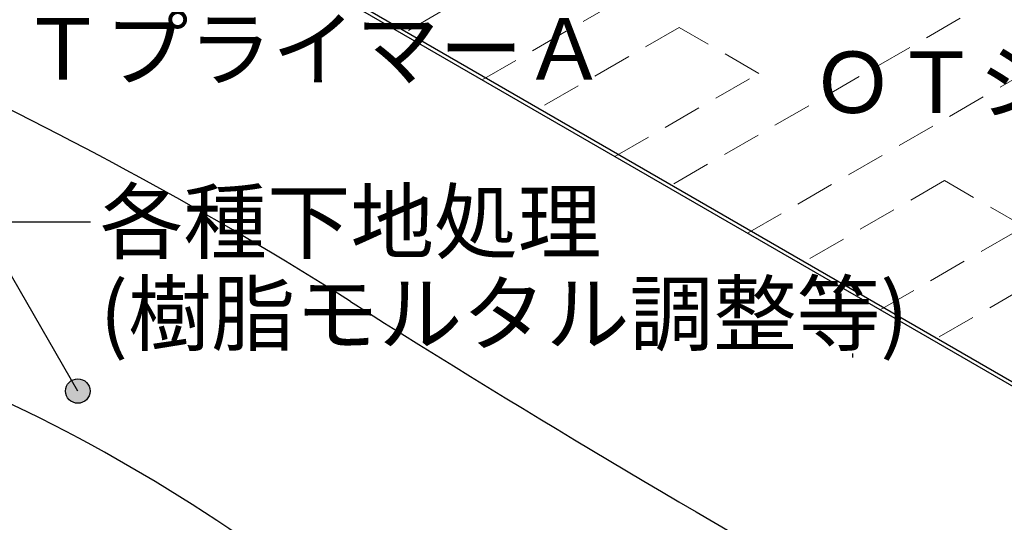
# Model space of a CAD drawing. Units: millimetres. Extents: x 0 to 4140, y 0 to 2865.
# Drawn here: x 960 to 1442, y 1094 to 1340 of the extents above; entities that cross this region are included whole.
import ezdxf
from ezdxf.enums import TextEntityAlignment as Align

# ---------------------------------------------------------------- set-up
doc = ezdxf.new("R2010")
doc.units = ezdxf.units.MM
doc.header["$LTSCALE"] = 1.5
doc.linetypes.add('DASHED', pattern=[19.05, 12.7, -6.35])
doc.layers.add('BOUSUI', color=1, linetype='Continuous')
doc.layers.add('MOJI', color=7, linetype='Continuous')
doc.layers.add('bousui2', color=40, linetype='DASHED', lineweight=5)
doc.styles.add('MSゴシック', font='txt')

msp = doc.modelspace()

# ---------------------------------------------------------------- hatches: boundary and pattern name
at = {"layer": 'MOJI'}
h = msp.add_hatch(color=256, dxfattribs=at)
edge = h.paths.add_edge_path()
edge.add_arc((988.86, 1158.41), 6, 150, 510)

# ---------------------------------------------------------------- linework, layer by layer
at = {"layer": 'BOUSUI'}
for p, q in [((1520.64, 1119.87), (720, 1582.12)), ((1520.64, 1117.87), (720, 1580.12)), ((1368.3, 1174.79), (1368.3, 1176.79))]:
    msp.add_line(p, q, dxfattribs=at)
for centre, radius, start, end in [((130.93, -363.59), 1853.27, 57.66032, 65.06384), ((4059.95, 5841.98), 5491.54, 237.66032, 240.96988), ((598.04, 402.38), 830.85, 53.5238, 69.28389)]:
    msp.add_arc(centre, radius, start, end, dxfattribs=at)
at = {"layer": 'bousui2'}
for p, q in [((1315.8, 1430.1), (1147.82, 1333.12)), ((1186.79, 1310.62), (1354.77, 1407.6)), ((1445.7, 1355.1), (1277.72, 1258.12)), ((1283.32, 1336.35), (1212.77, 1295.62)), ((1322.3, 1313.85), (1283.32, 1336.35)), ((1316.7, 1235.62), (1484.68, 1332.6)), ((1251.74, 1273.12), (1322.3, 1313.85)), ((1575.61, 1280.1), (1407.63, 1183.12)), ((1413.23, 1261.35), (1342.68, 1220.62)), ((1452.2, 1238.85), (1413.23, 1261.35)), ((1381.65, 1198.12), (1452.2, 1238.85))]:
    msp.add_line(p, q, dxfattribs=at)
at = {"layer": 'MOJI'}
for p, q in [((988.86, 1158.41), (941.03, 1241.27)), ((941.03, 1241.27), (995.1, 1241.27))]:
    msp.add_line(p, q, dxfattribs=at)
msp.add_circle((988.86, 1158.41), 6, dxfattribs=at)

# ---------------------------------------------------------------- texts
at = {"layer": 'MOJI', "style": 'MSゴシック'}
for s, p in [('ＯＴプライマーＡ ', (920.23, 1325.79)), ('各種下地処理', (999.6, 1241.27)), ('(樹脂モルタル調整等)', (999.6, 1196.27))]:
    msp.add_text(s, height=30, dxfattribs=at).set_placement(p, align=Align.MIDDLE_LEFT)
msp.add_text('ＯＴシール', height=30, dxfattribs=at).set_placement((1552.47, 1309.48), align=Align.MIDDLE_RIGHT)

doc.saveas('drawing.dxf')
